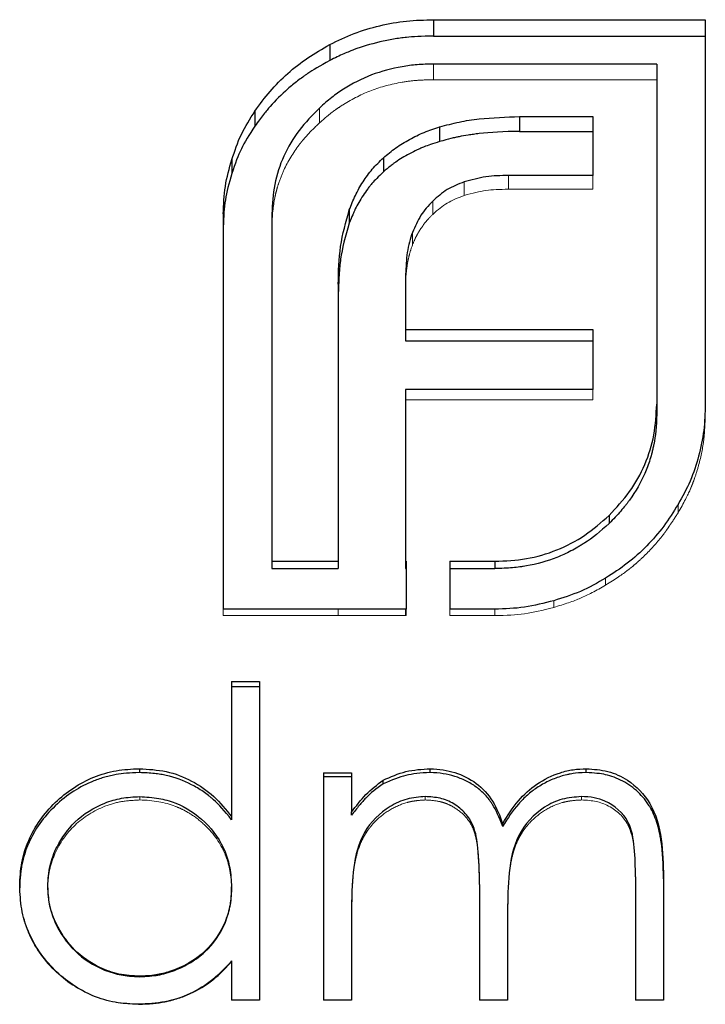
# Model space of a CAD drawing. Units: millimetres. Extents: x 250 to 14600, y 250 to 10250.
# Drawn here: x 4078 to 4080, y 5734 to 5736 of the extents above; entities that cross this region are included whole.
import ezdxf

# ---------------------------------------------------------------- set-up
doc = ezdxf.new("R2010")
doc.units = ezdxf.units.MM
doc.header["$LTSCALE"] = 50
doc.linetypes.add('HIDDEN', pattern=[1.905, 1.27, -0.635])

msp = doc.modelspace()

# ---------------------------------------------------------------- linework, layer by layer
at = {"color": 7, "linetype": 'Continuous', "lineweight": 25}
for p, q in [((4079.3355, 5736.4748), (4080.027, 5736.4748)), ((4079.3355, 5736.4748), (4079.3355, 5736.4333)), ((4080.027, 5736.4748), (4080.027, 5735.4962)), ((4079.3355, 5736.4333), (4080.027, 5736.4333)), ((4079.0712, 5736.4116), (4079.0712, 5736.3711)), ((4079.9034, 5736.3619), (4079.3355, 5736.3619)), ((4079.9034, 5736.3619), (4079.9034, 5735.4962)), ((4078.8805, 5736.242), (4078.8805, 5736.2043)), ((4079.5544, 5736.2281), (4079.7409, 5736.2281)), ((4079.5544, 5736.2281), (4079.5544, 5736.1906)), ((4079.7409, 5736.2281), (4079.7409, 5736.0784)), ((4079.3509, 5736.2018), (4079.3509, 5736.1648)), ((4079.5544, 5736.1906), (4079.7409, 5736.1906)), ((4078.8221, 5736.119), (4078.8221, 5736.0833)), ((4079.2077, 5736.1232), (4079.2077, 5736.0875)), ((4079.7409, 5736.0784), (4079.5262, 5736.0784)), ((4079.121, 5735.991), (4079.121, 5735.9575)), ((4078.8003, 5735.9807), (4078.8003, 5734.975)), ((4078.9239, 5735.9807), (4078.9239, 5735.0966)), ((4079.2642, 5735.8268), (4079.2642, 5735.6861)), ((4079.0928, 5735.8021), (4079.0928, 5735.0966)), ((4079.2642, 5735.6861), (4079.7409, 5735.6861)), ((4079.2642, 5735.6861), (4079.2642, 5735.6576)), ((4079.7409, 5735.6861), (4079.7409, 5735.5338)), ((4079.2642, 5735.6576), (4079.7409, 5735.6576)), ((4079.2642, 5735.5338), (4079.2642, 5735.0966)), ((4079.7409, 5735.5338), (4079.2642, 5735.5338)), ((4079.9034, 5735.4962), (4079.9034, 5735.4709)), ((4079.782, 5735.2134), (4079.782, 5735.1929)), ((4078.9239, 5735.0966), (4079.0928, 5735.0966)), ((4078.9239, 5735.0966), (4078.9239, 5735.078)), ((4079.0928, 5735.0966), (4079.0928, 5735.078)), ((4079.2642, 5735.0966), (4079.2661, 5735.0966)), ((4079.2642, 5735.0966), (4079.2642, 5735.078)), ((4079.2661, 5735.0966), (4079.2661, 5734.975)), ((4079.3769, 5735.0966), (4079.4915, 5735.0966)), ((4079.3769, 5735.0966), (4079.3769, 5734.975)), ((4079.4915, 5735.0966), (4079.4915, 5735.078)), ((4078.9239, 5735.078), (4079.0928, 5735.078)), ((4079.2642, 5735.078), (4079.2661, 5735.078)), ((4079.3769, 5735.078), (4079.4915, 5735.078)), ((4079.0928, 5734.975), (4078.8003, 5734.975)), ((4079.2642, 5734.975), (4079.0928, 5734.975)), ((4079.2661, 5734.975), (4079.2642, 5734.975)), ((4079.4915, 5734.975), (4079.3769, 5734.975)), ((4078.8215, 5734.7912), (4078.8927, 5734.7912)), ((4078.8215, 5734.7912), (4078.8215, 5734.4469)), ((4078.8927, 5734.7912), (4078.8927, 5733.9796)), ((4078.8215, 5734.7777), (4078.8927, 5734.7777)), ((4078.5868, 5734.5689), (4078.5868, 5734.559)), ((4079.3268, 5734.559), (4079.3268, 5734.5689)), ((4079.7241, 5734.559), (4079.7241, 5734.5689)), ((4079.0555, 5734.5587), (4079.1268, 5734.5587)), ((4079.0555, 5734.5587), (4079.0555, 5733.9796)), ((4079.0555, 5734.5491), (4079.1268, 5734.5491)), ((4079.1268, 5734.5587), (4079.1268, 5734.4583)), ((4079.2072, 5734.5303), (4079.2072, 5734.5396)), ((4078.8215, 5734.4469), (4078.8215, 5734.4391)), ((4079.1268, 5734.4503), (4079.1268, 5734.4583)), ((4079.5114, 5734.4218), (4079.5114, 5734.4293)), ((4079.8493, 5734.294), (4079.8493, 5733.9796)), ((4079.9205, 5734.2936), (4079.9205, 5733.9796)), ((4078.2821, 5734.2711), (4078.2821, 5734.2662)), ((4078.3534, 5734.2655), (4078.3534, 5734.2703)), ((4078.8215, 5734.2634), (4078.8215, 5734.2682)), ((4079.4524, 5734.2744), (4079.4524, 5733.9796)), ((4079.1268, 5734.2236), (4079.1268, 5733.9796)), ((4079.5236, 5734.2052), (4079.5236, 5733.9796)), ((4078.8215, 5734.0799), (4078.8215, 5733.9796)), ((4078.8215, 5734.0799), (4078.8215, 5734.0782)), ((4078.5871, 5734.0396), (4078.5871, 5734.0406)), ((4078.5846, 5733.9694), (4078.5846, 5733.9696)), ((4078.8927, 5733.9796), (4078.8215, 5733.9796)), ((4079.1268, 5733.9796), (4079.0555, 5733.9796)), ((4079.5236, 5733.9796), (4079.4524, 5733.9796)), ((4079.9205, 5733.9796), (4079.8493, 5733.9796))]:
    msp.add_line(p, q, dxfattribs=at)
at = {"color": 7, "linetype": 'HIDDEN', "lineweight": 18}
for p, q in [((4079.3355, 5736.3619), (4079.3355, 5736.3222)), ((4079.9034, 5736.3222), (4079.3355, 5736.3222)), ((4079.0452, 5736.2501), (4079.0452, 5736.2122)), ((4079.5262, 5736.0784), (4079.5262, 5736.0435)), ((4079.7409, 5736.0784), (4079.7409, 5736.0435)), ((4079.4135, 5736.0622), (4079.4135, 5736.0275)), ((4079.7409, 5736.0435), (4079.5262, 5736.0435)), ((4079.3335, 5736.0133), (4079.3335, 5735.9794)), ((4079.2815, 5735.9337), (4079.2815, 5735.9011)), ((4079.7409, 5735.5338), (4079.7409, 5735.5079)), ((4079.7409, 5735.5079), (4079.2642, 5735.5079)), ((4080.027, 5735.4962), (4080.027, 5735.4709)), ((4079.9576, 5735.2411), (4079.9576, 5735.22)), ((4079.7734, 5735.054), (4079.7734, 5735.0361)), ((4079.6411, 5734.9965), (4079.6411, 5734.9795)), ((4078.8003, 5734.975), (4078.8003, 5734.9584)), ((4079.0928, 5734.975), (4079.0928, 5734.9584)), ((4079.2642, 5734.975), (4079.2642, 5734.9584)), ((4079.2661, 5734.975), (4079.2661, 5734.9584)), ((4079.3769, 5734.975), (4079.3769, 5734.9584)), ((4079.4915, 5734.975), (4079.4915, 5734.9584)), ((4079.0928, 5734.9584), (4078.8003, 5734.9584)), ((4079.2642, 5734.9584), (4079.0928, 5734.9584)), ((4079.2661, 5734.9584), (4079.2642, 5734.9584)), ((4079.4915, 5734.9584), (4079.3769, 5734.9584)), ((4078.5877, 5734.4893), (4078.5877, 5734.4979)), ((4079.3144, 5734.4893), (4079.3144, 5734.4979)), ((4079.7117, 5734.4893), (4079.7117, 5734.4979)), ((4079.8493, 5734.2887), (4079.8493, 5734.294)), ((4079.9205, 5734.2884), (4079.9205, 5734.2936)), ((4079.4524, 5734.2695), (4079.4524, 5734.2744)), ((4079.1268, 5734.2195), (4079.1268, 5734.2236)), ((4079.5236, 5734.2014), (4079.5236, 5734.2052))]:
    msp.add_line(p, q, dxfattribs=at)
at = {"color": 7, "linetype": 'Continuous', "lineweight": 25}
for points, knots in [([(4079.0712, 5736.4116), (4079.0916, 5736.4216), (4079.1323, 5736.4414), (4079.1983, 5736.4607), (4079.2663, 5736.473), (4079.3124, 5736.4742), (4079.3355, 5736.4748)], [0, 0, 0, 0, 0.250055, 0.499985, 0.749926, 1, 1, 1, 1]), ([(4079.3355, 5736.4333), (4079.3047, 5736.4324), (4079.2817, 5736.4313), (4079.2646, 5736.4295), (4079.2611, 5736.4292), (4079.2557, 5736.4285), (4079.253, 5736.4282), (4079.2447, 5736.427), (4079.2391, 5736.4262), (4079.2222, 5736.4233), (4079.2106, 5736.421), (4079.1748, 5736.4126), (4079.1526, 5736.4061), (4079.1307, 5736.3978), (4079.1295, 5736.3973), (4079.1255, 5736.3957), (4079.1235, 5736.3949), (4079.1169, 5736.3921), (4079.1122, 5736.3901), (4079.0967, 5736.3832), (4079.0848, 5736.3776), (4079.0712, 5736.3711)], [0, 0, 0, 0, 0.25, 0.25, 0.28125, 0.28125, 0.3125, 0.3125, 0.375, 0.375, 0.5, 0.5, 0.75, 0.75, 0.78125, 0.78125, 0.8125, 0.8125, 0.875, 0.875, 1, 1, 1, 1]), ([(4078.8805, 5736.242), (4078.893, 5736.2592), (4078.918, 5736.2934), (4078.9634, 5736.339), (4079.0146, 5736.3789), (4079.0523, 5736.4007), (4079.0712, 5736.4116)], [0, 0, 0, 0, 0.250062, 0.499995, 0.749933, 1, 1, 1, 1]), ([(4079.0712, 5736.3711), (4079.046, 5736.3568), (4079.0274, 5736.3457), (4079.014, 5736.3368), (4079.0111, 5736.3348), (4079.0067, 5736.3318), (4079.0046, 5736.3303), (4078.9981, 5736.3257), (4078.9938, 5736.3225), (4078.981, 5736.3128), (4078.9726, 5736.3059), (4078.9479, 5736.2844), (4078.9328, 5736.2693), (4078.9177, 5736.252), (4078.917, 5736.2512), (4078.9145, 5736.2481), (4078.9131, 5736.2465), (4078.909, 5736.2415), (4078.906, 5736.2377), (4078.8963, 5736.2253), (4078.8889, 5736.2156), (4078.8805, 5736.2043)], [0, 0, 0, 0, 0.25, 0.25, 0.28125, 0.28125, 0.3125, 0.3125, 0.375, 0.375, 0.5, 0.5, 0.75, 0.75, 0.78125, 0.78125, 0.8125, 0.8125, 0.875, 0.875, 1, 1, 1, 1]), ([(4079.3355, 5736.3619), (4079.3214, 5736.3616), (4079.2947, 5736.361), (4079.2413, 5736.3538), (4079.1762, 5736.337), (4079.1177, 5736.3063), (4079.0744, 5736.2765), (4079.0554, 5736.2593), (4079.0452, 5736.2501)], [0, 0, 0, 0, 0.130203, 0.248289, 0.499984, 0.752796, 0.868281, 1, 1, 1, 1]), ([(4078.8221, 5736.119), (4078.8293, 5736.1406), (4078.8437, 5736.1839), (4078.8683, 5736.2226), (4078.8805, 5736.242)], [0, 0, 0, 0, 0.500013, 1, 1, 1, 1]), ([(4079.0452, 5736.2501), (4079.027, 5736.2318), (4078.9905, 5736.1952), (4078.9521, 5736.1288), (4078.9279, 5736.0564), (4078.9252, 5736.0059), (4078.9239, 5735.9807)], [0, 0, 0, 0, 0.250037, 0.500005, 0.74992, 1, 1, 1, 1]), ([(4079.3509, 5736.2018), (4079.3674, 5736.2064), (4079.4004, 5736.2154), (4079.4685, 5736.2255), (4079.52, 5736.227), (4079.5544, 5736.2281)], [0, 0, 0, 0, 0.250067, 0.500123, 1, 1, 1, 1]), ([(4078.8805, 5736.2043), (4078.8657, 5736.1822), (4078.8543, 5736.1627), (4078.8382, 5736.1293), (4078.8303, 5736.1088), (4078.8221, 5736.0833)], [0, 0, 0, 0, 0.5, 0.5, 1, 1, 1, 1]), ([(4079.2077, 5736.1232), (4079.218, 5736.132), (4079.2386, 5736.1497), (4079.274, 5736.1708), (4079.3112, 5736.189), (4079.3377, 5736.1976), (4079.3509, 5736.2018)], [0, 0, 0, 0, 0.250021, 0.499976, 0.749941, 1, 1, 1, 1]), ([(4079.5544, 5736.1906), (4079.5141, 5736.1902), (4079.4798, 5736.1883), (4079.4497, 5736.1847), (4079.4466, 5736.1843), (4079.4418, 5736.1837), (4079.4394, 5736.1834), (4079.4325, 5736.1825), (4079.428, 5736.1818), (4079.4153, 5736.1799), (4079.4076, 5736.1785), (4079.3972, 5736.1765), (4079.3946, 5736.1759), (4079.3877, 5736.1743), (4079.3838, 5736.1734), (4079.3714, 5736.1703), (4079.3618, 5736.1678), (4079.3509, 5736.1648)], [0, 0, 0, 0, 0.5, 0.5, 0.53125, 0.53125, 0.5625, 0.5625, 0.625, 0.625, 0.75, 0.75, 0.8125, 0.8125, 0.875, 0.875, 1, 1, 1, 1]), ([(4079.3509, 5736.1648), (4079.3332, 5736.1592), (4079.3202, 5736.1547), (4079.3095, 5736.1505), (4079.3057, 5736.1489), (4079.2997, 5736.1463), (4079.2966, 5736.1449), (4079.2873, 5736.1405), (4079.2809, 5736.1373), (4079.2612, 5736.1268), (4079.2491, 5736.1195), (4079.2369, 5736.111), (4079.2354, 5736.1099), (4079.2309, 5736.1065), (4079.2285, 5736.1046), (4079.2206, 5736.0983), (4079.2145, 5736.0933), (4079.2077, 5736.0875)], [0, 0, 0, 0, 0.25, 0.25, 0.3125, 0.3125, 0.375, 0.375, 0.5, 0.5, 0.75, 0.75, 0.8125, 0.8125, 0.875, 0.875, 1, 1, 1, 1]), ([(4078.8003, 5735.9807), (4078.8011, 5736.0042), (4078.8027, 5736.0513), (4078.8156, 5736.0964), (4078.8221, 5736.119)], [0, 0, 0, 0, 0.500014, 1, 1, 1, 1]), ([(4079.121, 5735.991), (4079.1258, 5736.0033), (4079.1354, 5736.0279), (4079.1554, 5736.0624), (4079.1786, 5736.0951), (4079.198, 5736.1138), (4079.2077, 5736.1232)], [0, 0, 0, 0, 0.250063, 0.500032, 0.749976, 1, 1, 1, 1]), ([(4079.2077, 5736.0875), (4079.1948, 5736.0752), (4079.1854, 5736.0657), (4079.1781, 5736.0574), (4079.1757, 5736.0546), (4079.1718, 5736.0497), (4079.1699, 5736.0472), (4079.164, 5736.0393), (4079.16, 5736.0336), (4079.1478, 5736.0151), (4079.1416, 5736.0042), (4079.135, 5735.9907), (4079.1343, 5735.9892), (4079.1321, 5735.9843), (4079.1309, 5735.9815), (4079.1271, 5735.9726), (4079.1242, 5735.9655), (4079.121, 5735.9575)], [0, 0, 0, 0, 0.25, 0.25, 0.3125, 0.3125, 0.375, 0.375, 0.5, 0.5, 0.75, 0.75, 0.8125, 0.8125, 0.875, 0.875, 1, 1, 1, 1]), ([(4079.5262, 5736.0784), (4079.5068, 5736.0781), (4079.4685, 5736.0774), (4079.4317, 5736.0672), (4079.4135, 5736.0622)], [0, 0, 0, 0, 0.504079, 1, 1, 1, 1]), ([(4079.4135, 5736.0622), (4079.3985, 5736.0564), (4079.3686, 5736.0448), (4079.3452, 5736.0238), (4079.3335, 5736.0133)], [0, 0, 0, 0, 0.501066, 1, 1, 1, 1]), ([(4079.0928, 5735.8021), (4079.0935, 5735.8342), (4079.095, 5735.8985), (4079.1123, 5735.9602), (4079.121, 5735.991)], [0, 0, 0, 0, 0.500198, 1, 1, 1, 1]), ([(4079.3335, 5736.0133), (4079.3276, 5736.0074), (4079.3164, 5735.9962), (4079.2978, 5735.97), (4079.2882, 5735.9485), (4079.2815, 5735.9337)], [0, 0, 0, 0, 0.260032, 0.490274, 1, 1, 1, 1]), ([(4079.121, 5735.9575), (4079.11, 5735.9231), (4079.1027, 5735.8925), (4079.098, 5735.8593), (4079.0974, 5735.8538), (4079.0961, 5735.8402), (4079.0955, 5735.8329), (4079.094, 5735.8093), (4079.0932, 5735.7916), (4079.0928, 5735.7717)], [0, 0, 0, 0, 0.5, 0.5, 0.625, 0.625, 0.75, 0.75, 1, 1, 1, 1]), ([(4079.2815, 5735.9337), (4079.2787, 5735.9255), (4079.2731, 5735.9089), (4079.2663, 5735.8732), (4079.2651, 5735.8455), (4079.2642, 5735.8268)], [0, 0, 0, 0, 0.237445, 0.485472, 1, 1, 1, 1]), ([(4079.782, 5735.2134), (4079.8002, 5735.233), (4079.8365, 5735.2721), (4079.8756, 5735.3419), (4079.8991, 5735.4179), (4079.902, 5735.4701), (4079.9034, 5735.4962)], [0, 0, 0, 0, 0.250041, 0.500027, 0.749964, 1, 1, 1, 1]), ([(4080.027, 5735.4962), (4080.0263, 5735.474), (4080.025, 5735.4297), (4080.0112, 5735.3641), (4079.9903, 5735.3002), (4079.9685, 5735.2608), (4079.9576, 5735.2411)], [0, 0, 0, 0, 0.250071, 0.500015, 0.749946, 1, 1, 1, 1]), ([(4079.9034, 5735.4709), (4079.9026, 5735.4406), (4079.9001, 5735.415), (4079.8954, 5735.3917), (4079.8945, 5735.3876), (4079.893, 5735.381), (4079.8922, 5735.3777), (4079.8898, 5735.368), (4079.888, 5735.3617), (4079.8823, 5735.3432), (4079.8779, 5735.3314), (4079.8631, 5735.2978), (4079.85, 5735.275), (4079.8319, 5735.2496), (4079.8307, 5735.248), (4079.8273, 5735.2435), (4079.8256, 5735.2413), (4079.82, 5735.2343), (4079.816, 5735.2295), (4079.803, 5735.2146), (4079.7932, 5735.204), (4079.782, 5735.1929)], [0, 0, 0, 0, 0.25, 0.25, 0.28125, 0.28125, 0.3125, 0.3125, 0.375, 0.375, 0.5, 0.5, 0.75, 0.75, 0.78125, 0.78125, 0.8125, 0.8125, 0.875, 0.875, 1, 1, 1, 1]), ([(4079.9576, 5735.2411), (4079.9459, 5735.2224), (4079.9225, 5735.1852), (4079.8788, 5735.1351), (4079.8295, 5735.0901), (4079.7921, 5735.0661), (4079.7734, 5735.054)], [0, 0, 0, 0, 0.250071, 0.500014, 0.749944, 1, 1, 1, 1]), ([(4079.4915, 5735.0966), (4079.5184, 5735.0978), (4079.5723, 5735.1002), (4079.65, 5735.1234), (4079.722, 5735.1604), (4079.762, 5735.1958), (4079.782, 5735.2134)], [0, 0, 0, 0, 0.250127, 0.50006, 0.749982, 1, 1, 1, 1]), ([(4079.782, 5735.1929), (4079.7597, 5735.1722), (4079.739, 5735.1557), (4079.7176, 5735.1418), (4079.7143, 5735.1397), (4079.7085, 5735.1361), (4079.7056, 5735.1344), (4079.6969, 5735.1293), (4079.691, 5735.1261), (4079.6733, 5735.1169), (4079.6613, 5735.1114), (4079.6247, 5735.097), (4079.598, 5735.0893), (4079.5685, 5735.0842), (4079.5665, 5735.0839), (4079.5609, 5735.0831), (4079.558, 5735.0827), (4079.5491, 5735.0816), (4079.5428, 5735.0809), (4079.5227, 5735.0792), (4079.5079, 5735.0785), (4079.4915, 5735.078)], [0, 0, 0, 0, 0.25, 0.25, 0.28125, 0.28125, 0.3125, 0.3125, 0.375, 0.375, 0.5, 0.5, 0.75, 0.75, 0.78125, 0.78125, 0.8125, 0.8125, 0.875, 0.875, 1, 1, 1, 1]), ([(4079.7734, 5735.054), (4079.7524, 5735.0419), (4079.7106, 5735.0177), (4079.6643, 5735.0036), (4079.6411, 5734.9965)], [0, 0, 0, 0, 0.4999865, 1, 1, 1, 1]), ([(4079.6411, 5734.9965), (4079.6166, 5734.9901), (4079.5676, 5734.9772), (4079.5169, 5734.9757), (4079.4915, 5734.975)], [0, 0, 0, 0, 0.499154, 1, 1, 1, 1]), ([(4078.2821, 5734.2711), (4078.2831, 5734.2908), (4078.2851, 5734.3303), (4078.309, 5734.4061), (4078.3676, 5734.4879), (4078.4512, 5734.5436), (4078.5274, 5734.5661), (4078.567, 5734.568), (4078.5868, 5734.5689)], [0, 0, 0, 0, 0.125334, 0.250599, 0.499952, 0.74936, 0.874636, 1, 1, 1, 1]), ([(4078.5868, 5734.5689), (4078.6098, 5734.5676), (4078.6558, 5734.565), (4078.7209, 5734.54), (4078.7782, 5734.5006), (4078.807, 5734.4648), (4078.8215, 5734.4469)], [0, 0, 0, 0, 0.250034, 0.499911, 0.749821, 1, 1, 1, 1]), ([(4079.2072, 5734.5396), (4079.2262, 5734.5481), (4079.2643, 5734.5651), (4079.306, 5734.5676), (4079.3268, 5734.5689)], [0, 0, 0, 0, 0.49999, 1, 1, 1, 1]), ([(4079.3268, 5734.5689), (4079.3379, 5734.5682), (4079.359, 5734.5669), (4079.3996, 5734.5574), (4079.4463, 5734.5346), (4079.4892, 5734.4877), (4079.504, 5734.4488), (4079.5114, 5734.4293)], [0, 0, 0, 0, 0.134261, 0.254232, 0.500373, 0.749597, 1, 1, 1, 1]), ([(4079.5114, 5734.4293), (4079.5238, 5734.4494), (4079.5473, 5734.4874), (4079.5977, 5734.5325), (4079.6471, 5734.5569), (4079.6906, 5734.5675), (4079.713, 5734.5684), (4079.7241, 5734.5689)], [0, 0, 0, 0, 0.264872, 0.499864, 0.749615, 0.874765, 1, 1, 1, 1]), ([(4079.7241, 5734.5689), (4079.7427, 5734.5676), (4079.7795, 5734.5652), (4079.8387, 5734.538), (4079.8947, 5734.4805), (4079.9185, 5734.3895), (4079.9199, 5734.3257), (4079.9205, 5734.2936)], [0, 0, 0, 0, 0.144237, 0.286054, 0.499502, 0.749019, 1, 1, 1, 1]), ([(4078.5868, 5734.559), (4078.5625, 5734.5584), (4078.5429, 5734.5567), (4078.524, 5734.5534), (4078.5182, 5734.5522), (4078.5086, 5734.55), (4078.5038, 5734.5488), (4078.4896, 5734.5448), (4078.4802, 5734.5416), (4078.4523, 5734.5305), (4078.4359, 5734.522), (4078.4031, 5734.5008), (4078.3874, 5734.4884), (4078.3428, 5734.446), (4078.3202, 5734.4144), (4078.2974, 5734.3623), (4078.2914, 5734.3434), (4078.2866, 5734.3193), (4078.2862, 5734.3164), (4078.285, 5734.3078), (4078.2845, 5734.3032), (4078.2831, 5734.2888), (4078.2825, 5734.278), (4078.2821, 5734.2662)], [0, 0, 0, 0, 0.125, 0.125, 0.15625, 0.15625, 0.1875, 0.1875, 0.25, 0.25, 0.375, 0.375, 0.5, 0.5, 0.75, 0.75, 0.875, 0.875, 0.90625, 0.90625, 0.9375, 0.9375, 1, 1, 1, 1]), ([(4078.8215, 5734.4391), (4078.8038, 5734.4614), (4078.7885, 5734.4782), (4078.7742, 5734.491), (4078.7715, 5734.4934), (4078.7671, 5734.497), (4078.7649, 5734.4988), (4078.7581, 5734.5041), (4078.7535, 5734.5075), (4078.7395, 5734.5172), (4078.7297, 5734.523), (4078.6993, 5734.5388), (4078.6779, 5734.5465), (4078.6523, 5734.5524), (4078.6507, 5734.5527), (4078.646, 5734.5537), (4078.6435, 5734.5541), (4078.6359, 5734.5553), (4078.6306, 5734.556), (4078.6135, 5734.5578), (4078.6008, 5734.5586), (4078.5868, 5734.559)], [0, 0, 0, 0, 0.25, 0.25, 0.28125, 0.28125, 0.3125, 0.3125, 0.375, 0.375, 0.5, 0.5, 0.75, 0.75, 0.78125, 0.78125, 0.8125, 0.8125, 0.875, 0.875, 1, 1, 1, 1]), ([(4079.1268, 5734.4583), (4079.1382, 5734.4738), (4079.161, 5734.5049), (4079.1918, 5734.528), (4079.2072, 5734.5396)], [0, 0, 0, 0, 0.50037, 1, 1, 1, 1]), ([(4079.3268, 5734.559), (4079.3021, 5734.5581), (4079.2816, 5734.5557), (4079.2488, 5734.5479), (4079.2295, 5734.5407), (4079.2072, 5734.5303)], [0, 0, 0, 0, 0.5, 0.5, 1, 1, 1, 1]), ([(4079.5114, 5734.4218), (4079.5027, 5734.4454), (4079.4942, 5734.464), (4079.4846, 5734.4792), (4079.4828, 5734.482), (4079.4798, 5734.4863), (4079.4782, 5734.4884), (4079.4735, 5734.4947), (4079.4701, 5734.4986), (4079.4597, 5734.5098), (4079.4521, 5734.5165), (4079.4356, 5734.5282), (4079.4269, 5734.5334), (4079.4083, 5734.5426), (4079.3982, 5734.5466), (4079.3712, 5734.5551), (4079.3504, 5734.5583), (4079.3268, 5734.559)], [0, 0, 0, 0, 0.25, 0.25, 0.28125, 0.28125, 0.3125, 0.3125, 0.375, 0.375, 0.5, 0.5, 0.625, 0.625, 0.75, 0.75, 1, 1, 1, 1]), ([(4079.7241, 5734.559), (4079.7093, 5734.5585), (4079.6981, 5734.5577), (4079.6889, 5734.5564), (4079.6854, 5734.5558), (4079.6801, 5734.5548), (4079.6774, 5734.5543), (4079.6692, 5734.5524), (4079.6637, 5734.5509), (4079.647, 5734.5456), (4079.6376, 5734.5418), (4079.6177, 5734.5322), (4079.6079, 5734.5266), (4079.5935, 5734.517), (4079.59, 5734.5145), (4079.5819, 5734.5083), (4079.578, 5734.505), (4079.5663, 5734.4947), (4079.5588, 5734.4872), (4079.5371, 5734.4626), (4079.5237, 5734.4436), (4079.5114, 5734.4218)], [0, 0, 0, 0, 0.125, 0.125, 0.15625, 0.15625, 0.1875, 0.1875, 0.25, 0.25, 0.375, 0.375, 0.5, 0.5, 0.5625, 0.5625, 0.625, 0.625, 0.75, 0.75, 1, 1, 1, 1]), ([(4079.9205, 5734.2884), (4079.9203, 5734.3259), (4079.9184, 5734.3574), (4079.9144, 5734.3844), (4079.914, 5734.3873), (4079.9133, 5734.3918), (4079.9129, 5734.3939), (4079.9117, 5734.4004), (4079.9108, 5734.4046), (4079.908, 5734.417), (4079.9059, 5734.4249), (4079.8986, 5734.4473), (4079.8926, 5734.4606), (4079.8838, 5734.4753), (4079.8813, 5734.4792), (4079.8767, 5734.4857), (4079.8744, 5734.4889), (4079.8669, 5734.4982), (4079.8616, 5734.504), (4079.8444, 5734.5202), (4079.831, 5734.5297), (4079.8027, 5734.5447), (4079.7863, 5734.5507), (4079.7604, 5734.5565), (4079.744, 5734.5583), (4079.7241, 5734.559)], [0, 0, 0, 0, 0.25, 0.25, 0.265625, 0.265625, 0.28125, 0.28125, 0.3125, 0.3125, 0.375, 0.375, 0.5, 0.5, 0.53125, 0.53125, 0.5625, 0.5625, 0.625, 0.625, 0.75, 0.75, 0.875, 0.875, 1, 1, 1, 1]), ([(4079.2072, 5734.5303), (4079.1899, 5734.5187), (4079.1752, 5734.5067), (4079.16, 5734.4911), (4079.1578, 5734.4887), (4079.1522, 5734.4824), (4079.1492, 5734.479), (4079.1402, 5734.468), (4079.1337, 5734.4597), (4079.1268, 5734.4503)], [0, 0, 0, 0, 0.5, 0.5, 0.625, 0.625, 0.75, 0.75, 1, 1, 1, 1]), ([(4078.3534, 5734.2703), (4078.3546, 5734.2878), (4078.3569, 5734.3225), (4078.379, 5734.3794), (4078.4221, 5734.4398), (4078.4836, 5734.4783), (4078.5418, 5734.4956), (4078.5721, 5734.4972), (4078.5877, 5734.4979)], [0, 0, 0, 0, 0.145095, 0.286562, 0.500196, 0.749875, 0.870871, 1, 1, 1, 1]), ([(4078.5877, 5734.4979), (4078.6039, 5734.497), (4078.6344, 5734.4953), (4078.6935, 5734.4791), (4078.7575, 5734.4366), (4078.8019, 5734.3738), (4078.8186, 5734.3149), (4078.8205, 5734.2845), (4078.8215, 5734.2682)], [0, 0, 0, 0, 0.1330604, 0.2506258, 0.5000436, 0.7493776, 0.8663544, 1, 1, 1, 1]), ([(4079.3144, 5734.4979), (4079.2987, 5734.4967), (4079.2673, 5734.4942), (4079.2099, 5734.4678), (4079.1521, 5734.4104), (4079.1287, 5734.3171), (4079.1274, 5734.2548), (4079.1268, 5734.2236)], [0, 0, 0, 0, 0.125266, 0.25058, 0.499231, 0.748892, 1, 1, 1, 1]), ([(4079.4524, 5734.2744), (4079.4518, 5734.3053), (4079.4509, 5734.3554), (4079.4416, 5734.4185), (4079.4175, 5734.4568), (4079.3878, 5734.4807), (4079.3523, 5734.4958), (4079.327, 5734.4972), (4079.3144, 5734.4979)], [0, 0, 0, 0, 0.308834, 0.500311, 0.623237, 0.75002, 0.874903, 1, 1, 1, 1]), ([(4079.7117, 5734.4979), (4079.6952, 5734.4966), (4079.6622, 5734.4941), (4079.6022, 5734.4657), (4079.5436, 5734.4025), (4079.5252, 5734.3034), (4079.5242, 5734.238), (4079.5236, 5734.2052)], [0, 0, 0, 0, 0.125265, 0.250524, 0.498861, 0.748738, 1, 1, 1, 1]), ([(4079.8493, 5734.294), (4079.8489, 5734.3188), (4079.8481, 5734.3657), (4079.8363, 5734.4405), (4079.7882, 5734.4827), (4079.7432, 5734.4964), (4079.7227, 5734.4974), (4079.7117, 5734.4979)], [0, 0, 0, 0, 0.265571, 0.501963, 0.782666, 0.8842, 1, 1, 1, 1]), ([(4078.5846, 5733.9694), (4078.5647, 5733.9704), (4078.5251, 5733.9724), (4078.4487, 5733.995), (4078.3655, 5734.0524), (4078.3078, 5734.1353), (4078.2851, 5734.2117), (4078.2831, 5734.2513), (4078.2821, 5734.2711)], [0, 0, 0, 0, 0.125347, 0.250639, 0.500041, 0.749377, 0.87465, 1, 1, 1, 1]), ([(4078.5871, 5734.0406), (4078.5695, 5734.0418), (4078.5348, 5734.0439), (4078.4773, 5734.0646), (4078.4209, 5734.1032), (4078.3806, 5734.1592), (4078.3572, 5734.2157), (4078.3547, 5734.2521), (4078.3534, 5734.2703)], [0, 0, 0, 0, 0.14528, 0.286634, 0.499938, 0.699901, 0.849599, 1, 1, 1, 1]), ([(4078.3534, 5734.2655), (4078.3542, 5734.2471), (4078.3558, 5734.2319), (4078.3609, 5734.2078), (4078.3657, 5734.1928), (4078.3841, 5734.1512), (4078.4019, 5734.1257), (4078.4439, 5734.0848), (4078.4704, 5734.0678), (4078.512, 5734.0511), (4078.5276, 5734.0466), (4078.5533, 5734.0418), (4078.5688, 5734.0403), (4078.5871, 5734.0396)], [0, 0, 0, 0, 0.125, 0.125, 0.25, 0.25, 0.5, 0.5, 0.75, 0.75, 0.875, 0.875, 1, 1, 1, 1]), ([(4078.8215, 5734.2682), (4078.8208, 5734.253), (4078.8194, 5734.2226), (4078.8018, 5734.1642), (4078.7554, 5734.0961), (4078.6857, 5734.0574), (4078.6269, 5734.0426), (4078.6009, 5734.0413), (4078.5871, 5734.0406)], [0, 0, 0, 0, 0.125448, 0.250798, 0.500074, 0.785816, 0.886089, 1, 1, 1, 1]), ([(4078.5871, 5734.0396), (4078.6059, 5734.0403), (4078.6215, 5734.0417), (4078.6461, 5734.0461), (4078.6619, 5734.0504), (4078.6904, 5734.0613), (4078.7049, 5734.0683), (4078.7309, 5734.0841), (4078.7422, 5734.0924), (4078.7757, 5734.1232), (4078.7929, 5734.148), (4078.8076, 5734.183), (4078.8101, 5734.19), (4078.8133, 5734.2008), (4078.8143, 5734.2043), (4078.8161, 5734.2116), (4078.817, 5734.2162), (4078.8195, 5734.2294), (4078.8208, 5734.2443), (4078.8215, 5734.2634)], [0, 0, 0, 0, 0.125, 0.125, 0.25, 0.25, 0.375, 0.375, 0.5, 0.5, 0.75, 0.75, 0.8125, 0.8125, 0.84375, 0.84375, 0.875, 0.875, 1, 1, 1, 1]), ([(4078.8215, 5734.0799), (4078.8062, 5734.0633), (4078.7756, 5734.0299), (4078.7171, 5733.9944), (4078.6523, 5733.973), (4078.6071, 5733.9706), (4078.5846, 5733.9694)], [0, 0, 0, 0, 0.250118, 0.500001, 0.749949, 1, 1, 1, 1]), ([(4078.5846, 5733.9696), (4078.6113, 5733.9702), (4078.6337, 5733.9724), (4078.6541, 5733.9765), (4078.6576, 5733.9773), (4078.6633, 5733.9786), (4078.6661, 5733.9793), (4078.6745, 5733.9814), (4078.68, 5733.983), (4078.696, 5733.9881), (4078.7063, 5733.9921), (4078.7356, 5734.0054), (4078.7556, 5734.0174), (4078.7757, 5734.0332), (4078.7769, 5734.0342), (4078.7804, 5734.0371), (4078.7822, 5734.0387), (4078.7877, 5734.0436), (4078.7916, 5734.0472), (4078.8036, 5734.0589), (4078.8122, 5734.0679), (4078.8215, 5734.0782)], [0, 0, 0, 0, 0.25, 0.25, 0.28125, 0.28125, 0.3125, 0.3125, 0.375, 0.375, 0.5, 0.5, 0.75, 0.75, 0.78125, 0.78125, 0.8125, 0.8125, 0.875, 0.875, 1, 1, 1, 1])]:
    msp.add_open_spline(points, degree=3, knots=knots, dxfattribs=at)
at = {"color": 7, "linetype": 'HIDDEN', "lineweight": 18}
for points, knots in [([(4079.0452, 5736.2122), (4079.0579, 5736.2236), (4079.0683, 5736.2324), (4079.0784, 5736.2402), (4079.0799, 5736.2414), (4079.0848, 5736.2449), (4079.0873, 5736.2467), (4079.095, 5736.252), (4079.1004, 5736.2555), (4079.129, 5736.2733), (4079.1536, 5736.2859), (4079.2015, 5736.3041), (4079.2282, 5736.311), (4079.2694, 5736.318), (4079.2833, 5736.3197), (4079.3036, 5736.3212), (4079.3176, 5736.3218), (4079.3355, 5736.3222)], [0, 0, 0, 0, 0.125, 0.125, 0.15625, 0.15625, 0.1875, 0.1875, 0.25, 0.25, 0.5, 0.5, 0.75, 0.75, 0.875, 0.875, 1, 1, 1, 1]), ([(4078.9239, 5735.9473), (4078.9247, 5735.9767), (4078.9272, 5736.0013), (4078.9318, 5736.0238), (4078.9326, 5736.0275), (4078.934, 5736.0336), (4078.9348, 5736.0366), (4078.9372, 5736.0457), (4078.939, 5736.0517), (4078.9448, 5736.0693), (4078.9493, 5736.0808), (4078.9648, 5736.1144), (4078.9777, 5736.1358), (4078.9952, 5736.159), (4078.9965, 5736.1606), (4078.9999, 5736.1649), (4079.0017, 5736.1671), (4079.0074, 5736.1738), (4079.0114, 5736.1783), (4079.0244, 5736.1923), (4079.0342, 5736.202), (4079.0452, 5736.2122)], [0, 0, 0, 0, 0.25, 0.25, 0.28125, 0.28125, 0.3125, 0.3125, 0.375, 0.375, 0.5, 0.5, 0.75, 0.75, 0.78125, 0.78125, 0.8125, 0.8125, 0.875, 0.875, 1, 1, 1, 1]), ([(4079.2815, 5735.9011), (4079.2849, 5735.9097), (4079.2883, 5735.9174), (4079.2935, 5735.9276), (4079.2952, 5735.9307), (4079.2987, 5735.9366), (4079.301, 5735.9402), (4079.3082, 5735.951), (4079.3124, 5735.9568), (4079.3202, 5735.9661), (4079.326, 5735.9721), (4079.3335, 5735.9794)], [0, 0, 0, 0, 0.25, 0.25, 0.375, 0.375, 0.5, 0.5, 0.75, 0.75, 1, 1, 1, 1]), ([(4079.2642, 5735.796), (4079.2643, 5735.8067), (4079.2647, 5735.8163), (4079.2657, 5735.8292), (4079.2661, 5735.8333), (4079.2667, 5735.839), (4079.2669, 5735.8402), (4079.2677, 5735.8457), (4079.2681, 5735.8484), (4079.2702, 5735.8611), (4079.2719, 5735.8698), (4079.2756, 5735.884), (4079.2772, 5735.889), (4079.2815, 5735.9011)], [0, 0, 0, 0, 0.25, 0.25, 0.375, 0.375, 0.4375, 0.4375, 0.5, 0.5, 0.75, 0.75, 1, 1, 1, 1]), ([(4079.9576, 5735.22), (4079.9721, 5735.2459), (4079.9824, 5735.2655), (4079.9891, 5735.2807), (4079.9903, 5735.2836), (4079.9923, 5735.2884), (4079.9933, 5735.2908), (4079.9961, 5735.2981), (4079.998, 5735.3032), (4080.0034, 5735.3187), (4080.0068, 5735.3297), (4080.0163, 5735.3645), (4080.0206, 5735.3857), (4080.0233, 5735.4082), (4080.0234, 5735.4094), (4080.0238, 5735.4135), (4080.024, 5735.4156), (4080.0246, 5735.4224), (4080.025, 5735.4274), (4080.026, 5735.4437), (4080.0265, 5735.4564), (4080.027, 5735.4709)], [0, 0, 0, 0, 0.25, 0.25, 0.28125, 0.28125, 0.3125, 0.3125, 0.375, 0.375, 0.5, 0.5, 0.75, 0.75, 0.78125, 0.78125, 0.8125, 0.8125, 0.875, 0.875, 1, 1, 1, 1]), ([(4079.7734, 5735.0361), (4079.7983, 5735.0519), (4079.8167, 5735.0642), (4079.8299, 5735.0742), (4079.8325, 5735.0762), (4079.8366, 5735.0795), (4079.8387, 5735.0811), (4079.8449, 5735.0862), (4079.849, 5735.0897), (4079.8614, 5735.1006), (4079.8696, 5735.1084), (4079.8944, 5735.1332), (4079.9086, 5735.1495), (4079.9226, 5735.1681), (4079.9233, 5735.169), (4079.9257, 5735.1723), (4079.927, 5735.1741), (4079.9309, 5735.1796), (4079.9337, 5735.1837), (4079.9429, 5735.1972), (4079.9498, 5735.2078), (4079.9576, 5735.22)], [0, 0, 0, 0, 0.25, 0.25, 0.28125, 0.28125, 0.3125, 0.3125, 0.375, 0.375, 0.5, 0.5, 0.75, 0.75, 0.78125, 0.78125, 0.8125, 0.8125, 0.875, 0.875, 1, 1, 1, 1]), ([(4079.6411, 5734.9795), (4079.6686, 5734.9874), (4079.6914, 5734.9952), (4079.7276, 5735.0106), (4079.7492, 5735.0219), (4079.7734, 5735.0361)], [0, 0, 0, 0, 0.5, 0.5, 1, 1, 1, 1]), ([(4078.5877, 5734.4893), (4078.5689, 5734.4886), (4078.5533, 5734.4872), (4078.529, 5734.483), (4078.5132, 5734.4787), (4078.4707, 5734.4622), (4078.4444, 5734.4458), (4078.4014, 5734.4048), (4078.3838, 5734.3795), (4078.3659, 5734.3389), (4078.361, 5734.3239), (4078.3556, 5734.2984), (4078.354, 5734.2832), (4078.3534, 5734.2655)], [0, 0, 0, 0, 0.125, 0.125, 0.25, 0.25, 0.5, 0.5, 0.75, 0.75, 0.875, 0.875, 1, 1, 1, 1]), ([(4078.8215, 5734.2634), (4078.821, 5734.2805), (4078.8194, 5734.2964), (4078.8152, 5734.3184), (4078.8136, 5734.3254), (4078.8097, 5734.3388), (4078.8077, 5734.3445), (4078.7935, 5734.3787), (4078.7763, 5734.4033), (4078.7422, 5734.4357), (4078.7302, 5734.4452), (4078.7111, 5734.4574), (4078.7046, 5734.4611), (4078.6912, 5734.4679), (4078.6837, 5734.4711), (4078.6519, 5734.4835), (4078.622, 5734.4887), (4078.5877, 5734.4893)], [0, 0, 0, 0, 0.125, 0.125, 0.1875, 0.1875, 0.25, 0.25, 0.5, 0.5, 0.625, 0.625, 0.6875, 0.6875, 0.75, 0.75, 1, 1, 1, 1]), ([(4079.1268, 5734.2195), (4079.1269, 5734.256), (4079.1287, 5734.2867), (4079.1325, 5734.3132), (4079.1329, 5734.3161), (4079.1336, 5734.3205), (4079.134, 5734.3227), (4079.1351, 5734.3291), (4079.136, 5734.3333), (4079.1386, 5734.3455), (4079.1407, 5734.3532), (4079.1476, 5734.3751), (4079.1532, 5734.388), (4079.1614, 5734.4022), (4079.1638, 5734.406), (4079.1682, 5734.4124), (4079.1704, 5734.4155), (4079.1775, 5734.4247), (4079.1825, 5734.4304), (4079.1988, 5734.4467), (4079.2112, 5734.4562), (4079.2388, 5734.4726), (4079.2528, 5734.4786), (4079.2717, 5734.484), (4079.2742, 5734.4846), (4079.2811, 5734.486), (4079.2848, 5734.4866), (4079.2964, 5734.4882), (4079.305, 5734.4889), (4079.3144, 5734.4893)], [0, 0, 0, 0, 0.25, 0.25, 0.265625, 0.265625, 0.28125, 0.28125, 0.3125, 0.3125, 0.375, 0.375, 0.5, 0.5, 0.53125, 0.53125, 0.5625, 0.5625, 0.625, 0.625, 0.75, 0.75, 0.875, 0.875, 0.90625, 0.90625, 0.9375, 0.9375, 1, 1, 1, 1]), ([(4079.3144, 5734.4893), (4079.3302, 5734.4887), (4079.3427, 5734.4873), (4079.3542, 5734.4845), (4079.358, 5734.4835), (4079.364, 5734.4816), (4079.367, 5734.4805), (4079.3757, 5734.477), (4079.3813, 5734.4742), (4079.3976, 5734.4645), (4079.408, 5734.4562), (4079.4245, 5734.438), (4079.431, 5734.4278), (4079.4372, 5734.4135), (4079.4376, 5734.4125), (4079.439, 5734.4083), (4079.4398, 5734.4061), (4079.4418, 5734.399), (4079.4431, 5734.3938), (4079.4465, 5734.3768), (4079.4483, 5734.3635), (4079.4503, 5734.3406), (4079.4509, 5734.331), (4079.4514, 5734.3209), (4079.4516, 5734.3155), (4079.4522, 5734.2979), (4079.4524, 5734.2846), (4079.4524, 5734.2695)], [0, 0, 0, 0, 0.125, 0.125, 0.15625, 0.15625, 0.1875, 0.1875, 0.25, 0.25, 0.375, 0.375, 0.5, 0.5, 0.53125, 0.53125, 0.5625, 0.5625, 0.625, 0.625, 0.75, 0.75, 0.8125, 0.8125, 0.875, 0.875, 1, 1, 1, 1]), ([(4079.5236, 5734.2014), (4079.5239, 5734.2399), (4079.5254, 5734.2722), (4079.5282, 5734.3), (4079.5286, 5734.3032), (4079.5291, 5734.308), (4079.5294, 5734.3103), (4079.5304, 5734.3173), (4079.5311, 5734.3218), (4079.5334, 5734.335), (4079.5351, 5734.3433), (4079.5412, 5734.3666), (4079.5463, 5734.3802), (4079.5539, 5734.3947), (4079.5563, 5734.3991), (4079.5606, 5734.406), (4079.5628, 5734.4094), (4079.5698, 5734.4194), (4079.5748, 5734.4256), (4079.5913, 5734.4433), (4079.6039, 5734.4537), (4079.6323, 5734.4716), (4079.6467, 5734.4779), (4079.667, 5734.4838), (4079.6696, 5734.4844), (4079.6769, 5734.4859), (4079.6808, 5734.4866), (4079.693, 5734.4882), (4079.7019, 5734.489), (4079.7117, 5734.4893)], [0, 0, 0, 0, 0.25, 0.25, 0.265625, 0.265625, 0.28125, 0.28125, 0.3125, 0.3125, 0.375, 0.375, 0.5, 0.5, 0.53125, 0.53125, 0.5625, 0.5625, 0.625, 0.625, 0.75, 0.75, 0.875, 0.875, 0.90625, 0.90625, 0.9375, 0.9375, 1, 1, 1, 1]), ([(4079.7117, 5734.4893), (4079.7408, 5734.4885), (4079.7591, 5734.4849), (4079.8025, 5734.4626), (4079.819, 5734.4466), (4079.8316, 5734.4231), (4079.832, 5734.4221), (4079.8338, 5734.4181), (4079.8347, 5734.416), (4079.8371, 5734.4094), (4079.8386, 5734.4045), (4079.8426, 5734.3886), (4079.8446, 5734.3763), (4079.8469, 5734.3552), (4079.8476, 5734.3465), (4079.8482, 5734.3368), (4079.8484, 5734.3317), (4079.849, 5734.3151), (4079.8492, 5734.3026), (4079.8493, 5734.2887)], [0, 0, 0, 0, 0.25, 0.25, 0.5, 0.5, 0.53125, 0.53125, 0.5625, 0.5625, 0.625, 0.625, 0.75, 0.75, 0.8125, 0.8125, 0.875, 0.875, 1, 1, 1, 1]), ([(4078.2821, 5734.2662), (4078.2828, 5734.2428), (4078.2845, 5734.2234), (4078.2878, 5734.2062), (4078.2884, 5734.2032), (4078.2894, 5734.1983), (4078.29, 5734.1959), (4078.2917, 5734.1887), (4078.293, 5734.1839), (4078.2972, 5734.1699), (4078.3004, 5734.1609), (4078.3189, 5734.1173), (4078.3412, 5734.0849), (4078.3999, 5734.0275), (4078.4327, 5734.0056), (4078.4863, 5733.984), (4078.5051, 5733.9786), (4078.528, 5733.9744), (4078.5294, 5733.9741), (4078.5335, 5733.9735), (4078.5357, 5733.9732), (4078.5423, 5733.9723), (4078.547, 5733.9718), (4078.5618, 5733.9705), (4078.5726, 5733.9699), (4078.5846, 5733.9696)], [0, 0, 0, 0, 0.125, 0.125, 0.140625, 0.140625, 0.15625, 0.15625, 0.1875, 0.1875, 0.25, 0.25, 0.5, 0.5, 0.75, 0.75, 0.875, 0.875, 0.890625, 0.890625, 0.90625, 0.90625, 0.9375, 0.9375, 1, 1, 1, 1])]:
    msp.add_open_spline(points, degree=3, knots=knots, dxfattribs=at)
at = {"color": 7, "linetype": 'Continuous', "lineweight": 25}
msp.add_open_spline([(4078.8221, 5736.0833), (4078.806, 5736.0317), (4078.8013, 5736.0017), (4078.8003, 5735.9473)], degree=3, dxfattribs=at)
at = {"color": 7, "linetype": 'HIDDEN', "lineweight": 18}
for points in [[(4079.4135, 5736.0275), (4079.4565, 5736.0403), (4079.4799, 5736.0429), (4079.5262, 5736.0435)], [(4079.3335, 5735.9794), (4079.3599, 5736.0044), (4079.3781, 5736.0147), (4079.4135, 5736.0275)], [(4079.4915, 5734.9584), (4079.5514, 5734.9593), (4079.5837, 5734.9637), (4079.6411, 5734.9795)]]:
    msp.add_open_spline(points, degree=3, dxfattribs=at)

doc.saveas('drawing.dxf')
